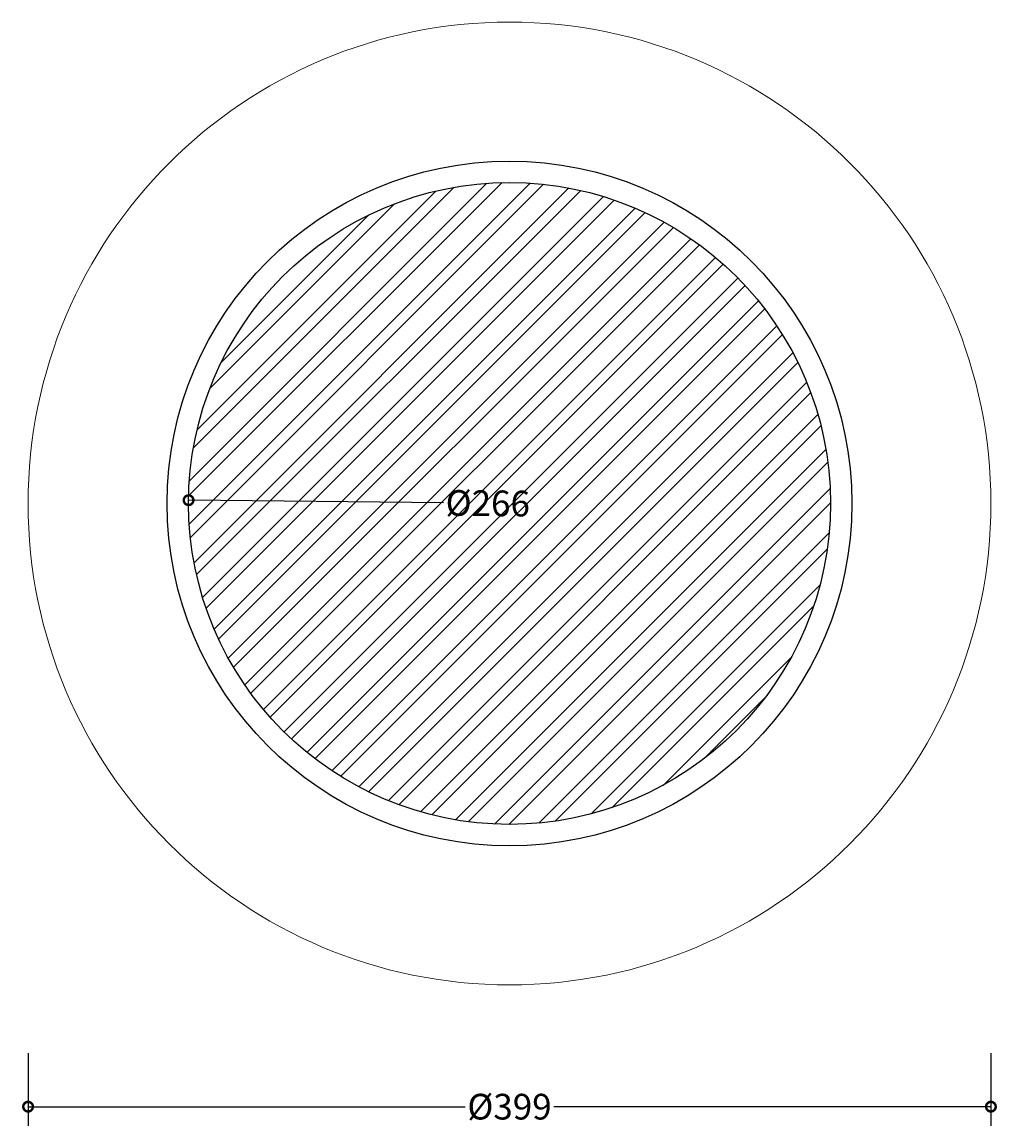
# Model space of a CAD drawing. Units: millimetres. Extents: x -34 to 526, y -9 to 933.
# Drawn here: x 70 to 526, y -9 to 507 of the extents above; entities that cross this region are included whole.
import ezdxf

# ---------------------------------------------------------------- set-up
doc = ezdxf.new("R2010")
doc.units = ezdxf.units.MM
for name, color, linetype, lineweight in [('AD-Dimension', 8, 'Continuous', 20), ('AD-Drawing', 81, 'Continuous', 20), ('AD-Hatch', 8, 'Continuous', 13)]:
    doc.layers.add(name, color=color, linetype=linetype, lineweight=lineweight)
doc.styles.add('AD_Dimensions Text', font='ARIALN_0.TTF')
doc.dimstyles.new('AD_Dimension', dxfattribs={"dimscale": 0, "dimtxt": 2.4, "dimasz": 1.8, "dimexe": 1.8, "dimexo": 0.625, "dimgap": 0.9, "dimtad": 0, "dimdec": 0, "dimzin": 0, "dimdsep": 46, "dimtxsty": 'AD_Dimensions Text', "dimblk": 'DOTSMALL', "dimblk1": 'DOTSMALL', "dimblk2": 'DOT', "dimcen": 0.9, "dimclrt": 7, "dimadec": 0, "dimazin": 0, "dimtfac": 1, "dimtdec": 0, "dimtofl": 0, "dimtmove": 0, "dimatfit": 3, "dimldrblk": 'DOTSMALL', "dimfxl": 5, "dimfxlon": 1, "dimtolj": 1, "dimtzin": 0, "dimarcsym": 0})

# ---------------------------------------------------------------- blocks, each defined once
blk = doc.blocks.new('_DotSmall')
at = {"color": 0, "linetype": 'ByBlock', "const_width": 0.5}
blk.add_lwpolyline([(-0.0625, 0, 1), (0.0625, 0, 1)], format="xyb", close=True, dxfattribs=at)
blk = doc.blocks.new('*D12')
at = {"layer": 'AD-Dimension', "color": 0, "lineweight": -2, "transparency": 16777216}
blk.add_line((267.21, 282.14), (148.07, 283.36), dxfattribs=at)
at = {"layer": 'AD-Dimension', "color": 0, "lineweight": -2, "transparency": 16777216, "xscale": 9, "yscale": 9, "zscale": 9, "rotation": 179.4142639651774}
blk.add_blockref('_DotSmall', (148.07, 283.36), dxfattribs=at)
at = {"layer": 'AD-Dimension', "color": 7, "transparency": 16777216, "insert": (287.9, 281.93), "char_height": 12, "attachment_point": 5, "rotation": 359.4143, "style": 'AD_Dimensions Text'}
blk.add_mtext('\\A1;%%C266', dxfattribs=at)
blk = doc.blocks.new('_Dot')
at = {"color": 0, "linetype": 'ByBlock', "lineweight": -2}
blk.add_line((-0.5, 0), (-1, 0), dxfattribs=at)
at = {"color": 0, "linetype": 'ByBlock', "const_width": 0.5}
blk.add_lwpolyline([(-0.25, 0, 1), (0.25, 0, 1)], format="xyb", close=True, dxfattribs=at)
blk = doc.blocks.new('*D11')
at = {"layer": 'AD-Dimension', "color": 0, "lineweight": -2, "transparency": 16777216}
for p, q in [((73.06, 24.89), (73.06, -9.11)), ((523.06, 24.89), (523.06, -9.11)), ((73.06, -0.11), (277.35, -0.11)), ((523.06, -0.11), (318.77, -0.11))]:
    blk.add_line(p, q, dxfattribs=at)
at = {"layer": 'AD-Dimension', "color": 0, "lineweight": -2, "transparency": 16777216, "xscale": 9, "yscale": 9, "zscale": 9, "rotation": 180}
blk.add_blockref('_DotSmall', (73.06, -0.11), dxfattribs=at)
at = {"layer": 'AD-Dimension', "color": 0, "lineweight": -2, "transparency": 16777216, "xscale": 9, "yscale": 9, "zscale": 9}
blk.add_blockref('_DotSmall', (523.06, -0.11), dxfattribs=at)
at = {"layer": 'AD-Dimension', "color": 7, "transparency": 16777216, "insert": (298.06, -0.11), "char_height": 12, "attachment_point": 5, "style": 'AD_Dimensions Text'}
blk.add_mtext('\\A1;%%C399', dxfattribs=at)

msp = doc.modelspace()

# ---------------------------------------------------------------- hatches: boundary and pattern name
at = {"layer": 'AD-Hatch'}
h = msp.add_hatch(dxfattribs=at)
h.set_pattern_fill('ANSI32', color=256, scale=1.5)
h.set_pattern_definition([(45, (73.063, 600.923), (-10.1028, 10.1028), []), (45, (79.798, 600.923), (-10.1028, 10.1028), [])])
h.paths.add_polyline_path([(448.06, 281.83, 1), (148.06, 281.83, 1)])

# ---------------------------------------------------------------- linework, layer by layer
at = {"layer": 'AD-Drawing'}
msp.add_circle((298.06, 281.83), 225, dxfattribs=at)
at = {"layer": 'AD-Drawing', "linetype": 'Continuous', "lineweight": 25}
for radius in [160, 150]:
    msp.add_circle((298.06, 281.83), radius, dxfattribs=at)

# ---------------------------------------------------------------- dimensions: what is measured, and where the dimension line sits
at = {"layer": 'AD-Dimension'}
dim = msp.add_diameter_dim_2p(p1=(448.05, 280.29), p2=(148.07, 283.36), text='%%C266', dimstyle='AD_Dimension', override={"dimscale": 0, "dimtix": 0, "dimtofl": 0, "dimtmove": 0, "dimatfit": 3}, dxfattribs=at)
dim.commit()
dim.dimension.update_dxf_attribs({"geometry": '*D12', "text_midpoint": (287.9, 281.93), "dimtype": 163})
dim = msp.add_linear_dim(base=(523.06, -0.11), p1=(73.06, 281.83), p2=(523.06, 281.83), text='%%C399', dimstyle='AD_Dimension', override={"dimscale": 0, "dimtix": 0, "dimtofl": 0, "dimtmove": 0, "dimatfit": 3}, dxfattribs=at)
dim.commit()
dim.dimension.update_dxf_attribs({"geometry": '*D11', "text_midpoint": (298.06, -0.11)})

doc.saveas('drawing.dxf')
